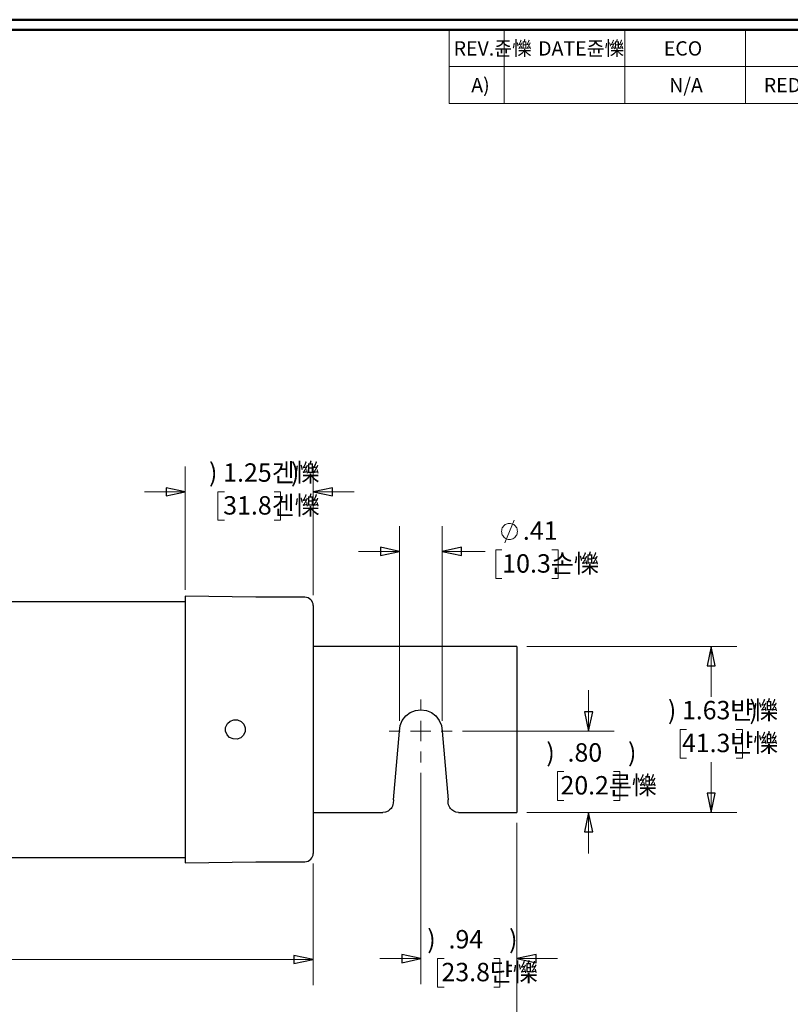
# Model space of a CAD drawing. Units: inches. Extents: x -5.2 to 5.1, y -3.9 to 4.
# Drawn here: x -1.2 to 2.5, y -0.9 to 3.9 of the extents above; entities that cross this region are included whole.
import ezdxf

# ---------------------------------------------------------------- set-up
doc = ezdxf.new("R2010")
doc.units = ezdxf.units.IN
doc.header["$MEASUREMENT"] = 0
doc.layers.add('Layer 1', color=7, linetype='Continuous')
doc.styles.add('10', font='Arial', dxfattribs={"height": 1})
doc.styles.add('11', font='Arial', dxfattribs={"height": 1})
doc.styles.add('12', font='Arial', dxfattribs={"height": 1})
doc.styles.add('13', font='Arial', dxfattribs={"height": 1})
doc.styles.add('14', font='Arial', dxfattribs={"height": 1})
doc.styles.add('15', font='Arial', dxfattribs={"height": 1})
doc.styles.add('16', font='Arial', dxfattribs={"height": 1})
doc.styles.add('17', font='Arial', dxfattribs={"height": 1})
doc.styles.add('18', font='Arial', dxfattribs={"height": 1})
doc.styles.add('19', font='Arial', dxfattribs={"height": 1})
doc.styles.add('20', font='Arial', dxfattribs={"height": 1})
doc.styles.add('21', font='Arial', dxfattribs={"height": 1})
doc.styles.add('22', font='Arial', dxfattribs={"height": 1})
doc.styles.add('23', font='Arial', dxfattribs={"height": 1})
doc.styles.add('24', font='Arial', dxfattribs={"height": 1})
doc.styles.add('25', font='Arial', dxfattribs={"height": 1})
doc.styles.add('26', font='Arial', dxfattribs={"height": 1})
doc.styles.add('35', font='Arial', dxfattribs={"height": 1})
doc.styles.add('36', font='Arial', dxfattribs={"height": 1})
doc.styles.add('37', font='Arial', dxfattribs={"height": 1})
doc.styles.add('42', font='Arial', dxfattribs={"height": 1})
doc.styles.add('44', font='Arial', dxfattribs={"height": 1})
doc.styles.add('45', font='Arial', dxfattribs={"height": 1})
doc.styles.add('9', font='Arial', dxfattribs={"height": 1})

msp = doc.modelspace()

# ---------------------------------------------------------------- linework, layer by layer
at = {"layer": 'Layer 1', "lineweight": 50}
for points in [[(-5.1708, 3.8792), (-5.1708, 3.8792), (5.1292, 3.8792), (5.1292, 3.8792)], [(-5.1208, 3.8292), (-5.1208, 3.8292), (5.0792, 3.8292), (5.0792, 3.8292)]]:
    msp.add_open_spline(points, degree=3, dxfattribs=at)
at = {"layer": 'Layer 1', "lineweight": 18}
for points in [[(0.8639, 3.8292), (0.8639, 3.8292), (0.8639, 3.4694), (0.8639, 3.4694)], [(5.0792, 3.8292), (5.0792, 3.8292), (0.8639, 3.8292), (0.8639, 3.8292)], [(1.1333, 3.8292), (1.1333, 3.8292), (1.1333, 3.65), (1.1333, 3.65)], [(1.7236, 3.8292), (1.7236, 3.8292), (1.7236, 3.65), (1.7236, 3.65)], [(2.3139, 3.8292), (2.3139, 3.8292), (2.3139, 3.65), (2.3139, 3.65)], [(0.8639, 3.65), (0.8639, 3.65), (5.0792, 3.65), (5.0792, 3.65)], [(1.1333, 3.65), (1.1333, 3.65), (1.1333, 3.4694), (1.1333, 3.4694)], [(1.7236, 3.65), (1.7236, 3.65), (1.7236, 3.4694), (1.7236, 3.4694)], [(2.3139, 3.65), (2.3139, 3.65), (2.3139, 3.4694), (2.3139, 3.4694)], [(0.8639, 3.4694), (0.8639, 3.4694), (5.0792, 3.4694), (5.0792, 3.4694)], [(-0.4264, 1.0903), (-0.4264, 1.0903), (-0.4264, 1.6944), (-0.4264, 1.6944)], [(0.1986, 1.0639), (0.1986, 1.0639), (0.1986, 1.6944), (0.1986, 1.6944)], [(-0.4264, 1.5694), (-0.4264, 1.5694), (-0.6264, 1.5694), (-0.6264, 1.5694)], [(-0.2347, 1.5694), (-0.2347, 1.5694), (-0.2667, 1.5694), (-0.2667, 1.5694)], [(-0.2667, 1.5694), (-0.2667, 1.5694), (-0.2667, 1.4306), (-0.2667, 1.4306)], [(0.0083, 1.5694), (0.0083, 1.5694), (0.0389, 1.5694), (0.0389, 1.5694)], [(0.0389, 1.5694), (0.0389, 1.5694), (0.0389, 1.4306), (0.0389, 1.4306)], [(0.1986, 1.5694), (0.1986, 1.5694), (0.3986, 1.5694), (0.3986, 1.5694)], [(-0.2667, 1.4306), (-0.2667, 1.4306), (-0.2347, 1.4306), (-0.2347, 1.4306)], [(0.0389, 1.4306), (0.0389, 1.4306), (0.0083, 1.4306), (0.0083, 1.4306)], [(0.6208, 0.45), (0.6208, 0.45), (0.6208, 1.4028), (0.6208, 1.4028)], [(0.8292, 0.45), (0.8292, 0.45), (0.8292, 1.4028), (0.8292, 1.4028)], [(1.1361, 1.3208), (1.1361, 1.3208), (1.1819, 1.4319), (1.1819, 1.4319)], [(0.6208, 1.2778), (0.6208, 1.2778), (0.4208, 1.2778), (0.4208, 1.2778)], [(0.8292, 1.2778), (0.8292, 1.2778), (1.0403, 1.2778), (1.0403, 1.2778)], [(1.1222, 1.2861), (1.1222, 1.2861), (1.0917, 1.2861), (1.0917, 1.2861)], [(1.0917, 1.2861), (1.0917, 1.2861), (1.0917, 1.1458), (1.0917, 1.1458)], [(1.3653, 1.2861), (1.3653, 1.2861), (1.3972, 1.2861), (1.3972, 1.2861)], [(1.3972, 1.2861), (1.3972, 1.2861), (1.3972, 1.1458), (1.3972, 1.1458)], [(1.0917, 1.1458), (1.0917, 1.1458), (1.1222, 1.1458), (1.1222, 1.1458)], [(1.3972, 1.1458), (1.3972, 1.1458), (1.3653, 1.1458), (1.3653, 1.1458)], [(1.2444, 0.8139), (1.2444, 0.8139), (2.2708, 0.8139), (2.2708, 0.8139)], [(2.1458, 0.8139), (2.1458, 0.8139), (2.1458, 0.5681), (2.1458, 0.5681)], [(1.5458, 0.4), (1.5458, 0.4), (1.5458, 0.6), (1.5458, 0.6)], [(0.725, 0.5), (0.725, 0.5), (0.725, 0.5542), (0.725, 0.5542)], [(0.725, 0.4), (0.725, 0.4), (0.725, 0.45), (0.725, 0.45)], [(0.625, 0.4), (0.625, 0.4), (0.5708, 0.4), (0.5708, 0.4)], [(0.725, 0.4), (0.725, 0.4), (0.675, 0.4), (0.675, 0.4)], [(0.725, 0.4), (0.725, 0.4), (0.725, 0.35), (0.725, 0.35)], [(0.725, 0.4), (0.725, 0.4), (0.775, 0.4), (0.775, 0.4)], [(0.825, 0.4), (0.825, 0.4), (0.8792, 0.4), (0.8792, 0.4)], [(0.9292, 0.4), (0.9292, 0.4), (1.6708, 0.4), (1.6708, 0.4)], [(2.025, 0.4083), (2.025, 0.4083), (1.9931, 0.4083), (1.9931, 0.4083)], [(1.9931, 0.4083), (1.9931, 0.4083), (1.9931, 0.2681), (1.9931, 0.2681)], [(2.2681, 0.4083), (2.2681, 0.4083), (2.2986, 0.4083), (2.2986, 0.4083)], [(2.2986, 0.4083), (2.2986, 0.4083), (2.2986, 0.2681), (2.2986, 0.2681)], [(0.725, 0.3), (0.725, 0.3), (0.725, 0.2458), (0.725, 0.2458)], [(1.9931, 0.2681), (1.9931, 0.2681), (2.025, 0.2681), (2.025, 0.2681)], [(2.1458, 0.0014), (2.1458, 0.0014), (2.1458, 0.2472), (2.1458, 0.2472)], [(2.2986, 0.2681), (2.2986, 0.2681), (2.2681, 0.2681), (2.2681, 0.2681)], [(0.725, 0.1958), (0.725, 0.1958), (0.725, -0.8375), (0.725, -0.8375)], [(1.425, 0.2014), (1.425, 0.2014), (1.3931, 0.2014), (1.3931, 0.2014)], [(1.3931, 0.2014), (1.3931, 0.2014), (1.3931, 0.0611), (1.3931, 0.0611)], [(1.6681, 0.2014), (1.6681, 0.2014), (1.6986, 0.2014), (1.6986, 0.2014)], [(1.6986, 0.2014), (1.6986, 0.2014), (1.6986, 0.0611), (1.6986, 0.0611)], [(1.3931, 0.0611), (1.3931, 0.0611), (1.425, 0.0611), (1.425, 0.0611)], [(1.6986, 0.0611), (1.6986, 0.0611), (1.6681, 0.0611), (1.6681, 0.0611)], [(1.2444, 0.0014), (1.2444, 0.0014), (1.6708, 0.0014), (1.6708, 0.0014)], [(1.2444, 0.0014), (1.2444, 0.0014), (2.2708, 0.0014), (2.2708, 0.0014)], [(1.5458, 0.0014), (1.5458, 0.0014), (1.5458, -0.1986), (1.5458, -0.1986)], [(1.1944, -0.0486), (1.1944, -0.0486), (1.1944, -1.3153), (1.1944, -1.3153)], [(1.1944, -0.0486), (1.1944, -0.0486), (1.1944, -0.8375), (1.1944, -0.8375)], [(0.1986, -0.2486), (0.1986, -0.2486), (0.1986, -0.8431), (0.1986, -0.8431)], [(0.1986, -0.7181), (0.1986, -0.7181), (-1.4375, -0.7181), (-1.4375, -0.7181)], [(0.725, -0.7125), (0.725, -0.7125), (0.525, -0.7125), (0.525, -0.7125)], [(0.8389, -0.7125), (0.8389, -0.7125), (0.8069, -0.7125), (0.8069, -0.7125)], [(0.8069, -0.7125), (0.8069, -0.7125), (0.8069, -0.8528), (0.8069, -0.8528)], [(1.0819, -0.7125), (1.0819, -0.7125), (1.1125, -0.7125), (1.1125, -0.7125)], [(1.1125, -0.7125), (1.1125, -0.7125), (1.1125, -0.8528), (1.1125, -0.8528)], [(1.1944, -0.7125), (1.1944, -0.7125), (1.3944, -0.7125), (1.3944, -0.7125)], [(0.8069, -0.8528), (0.8069, -0.8528), (0.8389, -0.8528), (0.8389, -0.8528)], [(1.1125, -0.8528), (1.1125, -0.8528), (1.0819, -0.8528), (1.0819, -0.8528)]]:
    msp.add_open_spline(points, degree=3, dxfattribs=at)
for points, knots in [([(-0.4264, 1.5694), (-0.4264, 1.5694), (-0.5208, 1.55), (-0.5208, 1.55), (-0.5208, 1.55), (-0.5208, 1.55), (-0.5208, 1.5903), (-0.5208, 1.5903), (-0.5208, 1.5903), (-0.5208, 1.5903), (-0.4264, 1.5694), (-0.4264, 1.5694)], [0, 0, 0, 0, 0.25, 0.25, 0.25, 0.25, 0.5, 0.5, 0.5, 0.5, 1, 1, 1, 1]), ([(0.1986, 1.5694), (0.1986, 1.5694), (0.2931, 1.5903), (0.2931, 1.5903), (0.2931, 1.5903), (0.2931, 1.5903), (0.2931, 1.55), (0.2931, 1.55), (0.2931, 1.55), (0.2931, 1.55), (0.1986, 1.5694), (0.1986, 1.5694)], [0, 0, 0, 0, 0.25, 0.25, 0.25, 0.25, 0.5, 0.5, 0.5, 0.5, 1, 1, 1, 1]), ([(1.1986, 1.3764), (1.1986, 1.3764), (1.1972, 1.3819), (1.1972, 1.3819), (1.1972, 1.3819), (1.1972, 1.3819), (1.1958, 1.3875), (1.1958, 1.3875), (1.1958, 1.3875), (1.1958, 1.3875), (1.1944, 1.3931), (1.1944, 1.3931), (1.1944, 1.3931), (1.1944, 1.3931), (1.1917, 1.3972), (1.1917, 1.3972), (1.1917, 1.3972), (1.1917, 1.3972), (1.1889, 1.4014), (1.1889, 1.4014), (1.1889, 1.4014), (1.1889, 1.4014), (1.1847, 1.4056), (1.1847, 1.4056), (1.1847, 1.4056), (1.1847, 1.4056), (1.1806, 1.4097), (1.1806, 1.4097), (1.1806, 1.4097), (1.1806, 1.4097), (1.175, 1.4125), (1.175, 1.4125), (1.175, 1.4125), (1.175, 1.4125), (1.1694, 1.4139), (1.1694, 1.4139), (1.1694, 1.4139), (1.1694, 1.4139), (1.1639, 1.4153), (1.1639, 1.4153), (1.1639, 1.4153), (1.1639, 1.4153), (1.1583, 1.4153), (1.1583, 1.4153), (1.1583, 1.4153), (1.1583, 1.4153), (1.1528, 1.4153), (1.1528, 1.4153), (1.1528, 1.4153), (1.1528, 1.4153), (1.1472, 1.4139), (1.1472, 1.4139), (1.1472, 1.4139), (1.1472, 1.4139), (1.1431, 1.4125), (1.1431, 1.4125), (1.1431, 1.4125), (1.1431, 1.4125), (1.1375, 1.4097), (1.1375, 1.4097), (1.1375, 1.4097), (1.1375, 1.4097), (1.1333, 1.4056), (1.1333, 1.4056), (1.1333, 1.4056), (1.1333, 1.4056), (1.1292, 1.4014), (1.1292, 1.4014), (1.1292, 1.4014), (1.1292, 1.4014), (1.1264, 1.3972), (1.1264, 1.3972), (1.1264, 1.3972), (1.1264, 1.3972), (1.1236, 1.3931), (1.1236, 1.3931), (1.1236, 1.3931), (1.1236, 1.3931), (1.1208, 1.3875), (1.1208, 1.3875), (1.1208, 1.3875), (1.1208, 1.3875), (1.1208, 1.3819), (1.1208, 1.3819), (1.1208, 1.3819), (1.1208, 1.3819), (1.1194, 1.3764), (1.1194, 1.3764), (1.1194, 1.3764), (1.1194, 1.3764), (1.1208, 1.3708), (1.1208, 1.3708), (1.1208, 1.3708), (1.1208, 1.3708), (1.1208, 1.3653), (1.1208, 1.3653), (1.1208, 1.3653), (1.1208, 1.3653), (1.1236, 1.3597), (1.1236, 1.3597), (1.1236, 1.3597), (1.1236, 1.3597), (1.1264, 1.3556), (1.1264, 1.3556), (1.1264, 1.3556), (1.1264, 1.3556), (1.1292, 1.3514), (1.1292, 1.3514), (1.1292, 1.3514), (1.1292, 1.3514), (1.1333, 1.3472), (1.1333, 1.3472), (1.1333, 1.3472), (1.1333, 1.3472), (1.1375, 1.3431), (1.1375, 1.3431), (1.1375, 1.3431), (1.1375, 1.3431), (1.1431, 1.3403), (1.1431, 1.3403), (1.1431, 1.3403), (1.1431, 1.3403), (1.1472, 1.3389), (1.1472, 1.3389), (1.1472, 1.3389), (1.1472, 1.3389), (1.1528, 1.3375), (1.1528, 1.3375), (1.1528, 1.3375), (1.1528, 1.3375), (1.1583, 1.3375), (1.1583, 1.3375), (1.1583, 1.3375), (1.1583, 1.3375), (1.1639, 1.3375), (1.1639, 1.3375), (1.1639, 1.3375), (1.1639, 1.3375), (1.1694, 1.3389), (1.1694, 1.3389), (1.1694, 1.3389), (1.1694, 1.3389), (1.175, 1.3403), (1.175, 1.3403), (1.175, 1.3403), (1.175, 1.3403), (1.1806, 1.3431), (1.1806, 1.3431), (1.1806, 1.3431), (1.1806, 1.3431), (1.1847, 1.3472), (1.1847, 1.3472), (1.1847, 1.3472), (1.1847, 1.3472), (1.1889, 1.3514), (1.1889, 1.3514), (1.1889, 1.3514), (1.1889, 1.3514), (1.1917, 1.3556), (1.1917, 1.3556), (1.1917, 1.3556), (1.1917, 1.3556), (1.1944, 1.3597), (1.1944, 1.3597), (1.1944, 1.3597), (1.1944, 1.3597), (1.1958, 1.3653), (1.1958, 1.3653), (1.1958, 1.3653), (1.1958, 1.3653), (1.1972, 1.3708), (1.1972, 1.3708), (1.1972, 1.3708), (1.1972, 1.3708), (1.1986, 1.3764), (1.1986, 1.3764)], [0, 0, 0, 0, 0.022222, 0.022222, 0.022222, 0.022222, 0.044444, 0.044444, 0.044444, 0.044444, 0.066667, 0.066667, 0.066667, 0.066667, 0.088889, 0.088889, 0.088889, 0.088889, 0.111111, 0.111111, 0.111111, 0.111111, 0.133333, 0.133333, 0.133333, 0.133333, 0.155556, 0.155556, 0.155556, 0.155556, 0.177778, 0.177778, 0.177778, 0.177778, 0.2, 0.2, 0.2, 0.2, 0.222222, 0.222222, 0.222222, 0.222222, 0.244444, 0.244444, 0.244444, 0.244444, 0.266667, 0.266667, 0.266667, 0.266667, 0.288889, 0.288889, 0.288889, 0.288889, 0.311111, 0.311111, 0.311111, 0.311111, 0.333333, 0.333333, 0.333333, 0.333333, 0.355556, 0.355556, 0.355556, 0.355556, 0.377778, 0.377778, 0.377778, 0.377778, 0.4, 0.4, 0.4, 0.4, 0.422222, 0.422222, 0.422222, 0.422222, 0.444444, 0.444444, 0.444444, 0.444444, 0.466667, 0.466667, 0.466667, 0.466667, 0.488889, 0.488889, 0.488889, 0.488889, 0.511111, 0.511111, 0.511111, 0.511111, 0.533333, 0.533333, 0.533333, 0.533333, 0.555556, 0.555556, 0.555556, 0.555556, 0.577778, 0.577778, 0.577778, 0.577778, 0.6, 0.6, 0.6, 0.6, 0.622222, 0.622222, 0.622222, 0.622222, 0.644444, 0.644444, 0.644444, 0.644444, 0.666667, 0.666667, 0.666667, 0.666667, 0.688889, 0.688889, 0.688889, 0.688889, 0.711111, 0.711111, 0.711111, 0.711111, 0.733333, 0.733333, 0.733333, 0.733333, 0.755556, 0.755556, 0.755556, 0.755556, 0.777778, 0.777778, 0.777778, 0.777778, 0.8, 0.8, 0.8, 0.8, 0.822222, 0.822222, 0.822222, 0.822222, 0.844444, 0.844444, 0.844444, 0.844444, 0.866667, 0.866667, 0.866667, 0.866667, 0.888889, 0.888889, 0.888889, 0.888889, 0.911111, 0.911111, 0.911111, 0.911111, 0.933333, 0.933333, 0.933333, 0.933333, 0.955556, 0.955556, 0.955556, 0.955556, 1, 1, 1, 1]), ([(0.6208, 1.2778), (0.6208, 1.2778), (0.5278, 1.2583), (0.5278, 1.2583), (0.5278, 1.2583), (0.5278, 1.2583), (0.5278, 1.2986), (0.5278, 1.2986), (0.5278, 1.2986), (0.5278, 1.2986), (0.6208, 1.2778), (0.6208, 1.2778)], [0, 0, 0, 0, 0.25, 0.25, 0.25, 0.25, 0.5, 0.5, 0.5, 0.5, 1, 1, 1, 1]), ([(0.8292, 1.2778), (0.8292, 1.2778), (0.9236, 1.2986), (0.9236, 1.2986), (0.9236, 1.2986), (0.9236, 1.2986), (0.9236, 1.2583), (0.9236, 1.2583), (0.9236, 1.2583), (0.9236, 1.2583), (0.8292, 1.2778), (0.8292, 1.2778)], [0, 0, 0, 0, 0.25, 0.25, 0.25, 0.25, 0.5, 0.5, 0.5, 0.5, 1, 1, 1, 1]), ([(2.1458, 0.8139), (2.1458, 0.8139), (2.1653, 0.7194), (2.1653, 0.7194), (2.1653, 0.7194), (2.1653, 0.7194), (2.1264, 0.7194), (2.1264, 0.7194), (2.1264, 0.7194), (2.1264, 0.7194), (2.1458, 0.8139), (2.1458, 0.8139)], [0, 0, 0, 0, 0.25, 0.25, 0.25, 0.25, 0.5, 0.5, 0.5, 0.5, 1, 1, 1, 1]), ([(1.5458, 0.4), (1.5458, 0.4), (1.5264, 0.4944), (1.5264, 0.4944), (1.5264, 0.4944), (1.5264, 0.4944), (1.5667, 0.4944), (1.5667, 0.4944), (1.5667, 0.4944), (1.5667, 0.4944), (1.5458, 0.4), (1.5458, 0.4)], [0, 0, 0, 0, 0.25, 0.25, 0.25, 0.25, 0.5, 0.5, 0.5, 0.5, 1, 1, 1, 1]), ([(2.1458, 0.0014), (2.1458, 0.0014), (2.1264, 0.0958), (2.1264, 0.0958), (2.1264, 0.0958), (2.1264, 0.0958), (2.1653, 0.0958), (2.1653, 0.0958), (2.1653, 0.0958), (2.1653, 0.0958), (2.1458, 0.0014), (2.1458, 0.0014)], [0, 0, 0, 0, 0.25, 0.25, 0.25, 0.25, 0.5, 0.5, 0.5, 0.5, 1, 1, 1, 1]), ([(1.5458, 0.0014), (1.5458, 0.0014), (1.5667, -0.0931), (1.5667, -0.0931), (1.5667, -0.0931), (1.5667, -0.0931), (1.5264, -0.0931), (1.5264, -0.0931), (1.5264, -0.0931), (1.5264, -0.0931), (1.5458, 0.0014), (1.5458, 0.0014)], [0, 0, 0, 0, 0.25, 0.25, 0.25, 0.25, 0.5, 0.5, 0.5, 0.5, 1, 1, 1, 1]), ([(0.1986, -0.7181), (0.1986, -0.7181), (0.1042, -0.7375), (0.1042, -0.7375), (0.1042, -0.7375), (0.1042, -0.7375), (0.1042, -0.6972), (0.1042, -0.6972), (0.1042, -0.6972), (0.1042, -0.6972), (0.1986, -0.7181), (0.1986, -0.7181)], [0, 0, 0, 0, 0.25, 0.25, 0.25, 0.25, 0.5, 0.5, 0.5, 0.5, 1, 1, 1, 1]), ([(0.725, -0.7125), (0.725, -0.7125), (0.6319, -0.7333), (0.6319, -0.7333), (0.6319, -0.7333), (0.6319, -0.7333), (0.6319, -0.6931), (0.6319, -0.6931), (0.6319, -0.6931), (0.6319, -0.6931), (0.725, -0.7125), (0.725, -0.7125)], [0, 0, 0, 0, 0.25, 0.25, 0.25, 0.25, 0.5, 0.5, 0.5, 0.5, 1, 1, 1, 1]), ([(1.1944, -0.7125), (1.1944, -0.7125), (1.2889, -0.6931), (1.2889, -0.6931), (1.2889, -0.6931), (1.2889, -0.6931), (1.2889, -0.7333), (1.2889, -0.7333), (1.2889, -0.7333), (1.2889, -0.7333), (1.1944, -0.7125), (1.1944, -0.7125)], [0, 0, 0, 0, 0.25, 0.25, 0.25, 0.25, 0.5, 0.5, 0.5, 0.5, 1, 1, 1, 1])]:
    msp.add_open_spline(points, degree=3, knots=knots, dxfattribs=at)
at = {"layer": 'Layer 1'}
for points in [[(-0.4264, 1.5694), (-0.4264, 1.5694), (-0.5208, 1.55), (-0.5208, 1.55), (-0.5208, 1.55), (-0.5208, 1.55), (-0.5208, 1.5903), (-0.5208, 1.5903), (-0.5208, 1.5903), (-0.5208, 1.5903), (-0.4264, 1.5694), (-0.4264, 1.5694)], [(0.1986, 1.5694), (0.1986, 1.5694), (0.2931, 1.5903), (0.2931, 1.5903), (0.2931, 1.5903), (0.2931, 1.5903), (0.2931, 1.55), (0.2931, 1.55), (0.2931, 1.55), (0.2931, 1.55), (0.1986, 1.5694), (0.1986, 1.5694)], [(0.6208, 1.2778), (0.6208, 1.2778), (0.5278, 1.2583), (0.5278, 1.2583), (0.5278, 1.2583), (0.5278, 1.2583), (0.5278, 1.2986), (0.5278, 1.2986), (0.5278, 1.2986), (0.5278, 1.2986), (0.6208, 1.2778), (0.6208, 1.2778)], [(0.8292, 1.2778), (0.8292, 1.2778), (0.9236, 1.2986), (0.9236, 1.2986), (0.9236, 1.2986), (0.9236, 1.2986), (0.9236, 1.2583), (0.9236, 1.2583), (0.9236, 1.2583), (0.9236, 1.2583), (0.8292, 1.2778), (0.8292, 1.2778)], [(2.1458, 0.8139), (2.1458, 0.8139), (2.1653, 0.7194), (2.1653, 0.7194), (2.1653, 0.7194), (2.1653, 0.7194), (2.1264, 0.7194), (2.1264, 0.7194), (2.1264, 0.7194), (2.1264, 0.7194), (2.1458, 0.8139), (2.1458, 0.8139)], [(1.5458, 0.4), (1.5458, 0.4), (1.5264, 0.4944), (1.5264, 0.4944), (1.5264, 0.4944), (1.5264, 0.4944), (1.5667, 0.4944), (1.5667, 0.4944), (1.5667, 0.4944), (1.5667, 0.4944), (1.5458, 0.4), (1.5458, 0.4)], [(2.1458, 0.0014), (2.1458, 0.0014), (2.1264, 0.0958), (2.1264, 0.0958), (2.1264, 0.0958), (2.1264, 0.0958), (2.1653, 0.0958), (2.1653, 0.0958), (2.1653, 0.0958), (2.1653, 0.0958), (2.1458, 0.0014), (2.1458, 0.0014)], [(1.5458, 0.0014), (1.5458, 0.0014), (1.5667, -0.0931), (1.5667, -0.0931), (1.5667, -0.0931), (1.5667, -0.0931), (1.5264, -0.0931), (1.5264, -0.0931), (1.5264, -0.0931), (1.5264, -0.0931), (1.5458, 0.0014), (1.5458, 0.0014)], [(0.1986, -0.7181), (0.1986, -0.7181), (0.1042, -0.7375), (0.1042, -0.7375), (0.1042, -0.7375), (0.1042, -0.7375), (0.1042, -0.6972), (0.1042, -0.6972), (0.1042, -0.6972), (0.1042, -0.6972), (0.1986, -0.7181), (0.1986, -0.7181)], [(0.725, -0.7125), (0.725, -0.7125), (0.6319, -0.7333), (0.6319, -0.7333), (0.6319, -0.7333), (0.6319, -0.7333), (0.6319, -0.6931), (0.6319, -0.6931), (0.6319, -0.6931), (0.6319, -0.6931), (0.725, -0.7125), (0.725, -0.7125)], [(1.1944, -0.7125), (1.1944, -0.7125), (1.2889, -0.6931), (1.2889, -0.6931), (1.2889, -0.6931), (1.2889, -0.6931), (1.2889, -0.7333), (1.2889, -0.7333), (1.2889, -0.7333), (1.2889, -0.7333), (1.1944, -0.7125), (1.1944, -0.7125)]]:
    msp.add_open_spline(points, degree=3, knots=[0, 0, 0, 0, 0.25, 0.25, 0.25, 0.25, 0.5, 0.5, 0.5, 0.5, 1, 1, 1, 1], dxfattribs=at)
at = {"layer": 'Layer 1', "lineweight": 25}
for points in [[(-0.0819, 1.0542), (-0.0819, 1.0542), (-0.4264, 1.0597), (-0.4264, 1.0597)], [(-0.4264, 1.0597), (-0.4264, 1.0597), (-0.4264, 1.0403), (-0.4264, 1.0403)], [(-0.4264, 1.0319), (-0.4264, 1.0319), (-2.9972, 1.0319), (-2.9972, 1.0319)], [(-0.0819, 1.0542), (-0.0819, 1.0542), (-0.0819, 1.0542), (-0.0819, 1.0542)], [(0.1583, 1.0542), (0.1583, 1.0542), (-0.0819, 1.0542), (-0.0819, 1.0542)], [(1.1944, 0.8139), (1.1944, 0.8139), (0.1986, 0.8139), (0.1986, 0.8139)], [(1.1944, 0.7514), (1.1944, 0.7514), (1.1944, 0.0639), (1.1944, 0.0639)], [(0.5917, 0.0639), (0.5917, 0.0639), (0.6208, 0.4), (0.6208, 0.4)], [(0.8292, 0.4), (0.8292, 0.4), (0.8583, 0.0639), (0.8583, 0.0639)], [(0.1986, 0.0014), (0.1986, 0.0014), (0.5403, 0.0014), (0.5403, 0.0014)], [(0.9097, 0.0014), (0.9097, 0.0014), (1.1944, 0.0014), (1.1944, 0.0014)], [(-2.9972, -0.2181), (-2.9972, -0.2181), (-0.4264, -0.2181), (-0.4264, -0.2181)], [(-0.4264, -0.225), (-0.4264, -0.225), (-0.4264, -0.2444), (-0.4264, -0.2444)], [(-0.4264, -0.2444), (-0.4264, -0.2444), (-0.0819, -0.2389), (-0.0819, -0.2389)], [(-0.0819, -0.2389), (-0.0819, -0.2389), (-0.0819, -0.2389), (-0.0819, -0.2389)], [(-0.0819, -0.2389), (-0.0819, -0.2389), (0.1583, -0.2389), (0.1583, -0.2389)]]:
    msp.add_open_spline(points, degree=3, dxfattribs=at)
for points, knots in [([(-0.4264, 1.0597), (-0.4264, 1.0597), (-0.4264, 1.0569), (-0.4264, 1.0569), (-0.4264, 1.0569), (-0.4264, 1.0569), (-0.4264, 1.0472), (-0.4264, 1.0472), (-0.4264, 1.0472), (-0.4264, 1.0472), (-0.4264, 1.0319), (-0.4264, 1.0319), (-0.4264, 1.0319), (-0.4264, 1.0319), (-0.4264, 1.0097), (-0.4264, 1.0097), (-0.4264, 1.0097), (-0.4264, 1.0097), (-0.4264, 0.9833), (-0.4264, 0.9833), (-0.4264, 0.9833), (-0.4264, 0.9833), (-0.4264, 0.95), (-0.4264, 0.95), (-0.4264, 0.95), (-0.4264, 0.95), (-0.4264, 0.9125), (-0.4264, 0.9125), (-0.4264, 0.9125), (-0.4264, 0.9125), (-0.4264, 0.8694), (-0.4264, 0.8694), (-0.4264, 0.8694), (-0.4264, 0.8694), (-0.4264, 0.8208), (-0.4264, 0.8208), (-0.4264, 0.8208), (-0.4264, 0.8208), (-0.4264, 0.7694), (-0.4264, 0.7694), (-0.4264, 0.7694), (-0.4264, 0.7694), (-0.4264, 0.7153), (-0.4264, 0.7153), (-0.4264, 0.7153), (-0.4264, 0.7153), (-0.4264, 0.6569), (-0.4264, 0.6569), (-0.4264, 0.6569), (-0.4264, 0.6569), (-0.4264, 0.5972), (-0.4264, 0.5972), (-0.4264, 0.5972), (-0.4264, 0.5972), (-0.4264, 0.5347), (-0.4264, 0.5347), (-0.4264, 0.5347), (-0.4264, 0.5347), (-0.4264, 0.4722), (-0.4264, 0.4722), (-0.4264, 0.4722), (-0.4264, 0.4722), (-0.4264, 0.4069), (-0.4264, 0.4069), (-0.4264, 0.4069), (-0.4264, 0.4069), (-0.4264, 0.3431), (-0.4264, 0.3431), (-0.4264, 0.3431), (-0.4264, 0.3431), (-0.4264, 0.2806), (-0.4264, 0.2806), (-0.4264, 0.2806), (-0.4264, 0.2806), (-0.4264, 0.2181), (-0.4264, 0.2181), (-0.4264, 0.2181), (-0.4264, 0.2181), (-0.4264, 0.1583), (-0.4264, 0.1583), (-0.4264, 0.1583), (-0.4264, 0.1583), (-0.4264, 0.1), (-0.4264, 0.1), (-0.4264, 0.1), (-0.4264, 0.1), (-0.4264, 0.0444), (-0.4264, 0.0444), (-0.4264, 0.0444), (-0.4264, 0.0444), (-0.4264, -0.0069), (-0.4264, -0.0069), (-0.4264, -0.0069), (-0.4264, -0.0069), (-0.4264, -0.0542), (-0.4264, -0.0542), (-0.4264, -0.0542), (-0.4264, -0.0542), (-0.4264, -0.0972), (-0.4264, -0.0972), (-0.4264, -0.0972), (-0.4264, -0.0972), (-0.4264, -0.1347), (-0.4264, -0.1347), (-0.4264, -0.1347), (-0.4264, -0.1347), (-0.4264, -0.1681), (-0.4264, -0.1681), (-0.4264, -0.1681), (-0.4264, -0.1681), (-0.4264, -0.1958), (-0.4264, -0.1958), (-0.4264, -0.1958), (-0.4264, -0.1958), (-0.4264, -0.2167), (-0.4264, -0.2167), (-0.4264, -0.2167), (-0.4264, -0.2167), (-0.4264, -0.2319), (-0.4264, -0.2319), (-0.4264, -0.2319), (-0.4264, -0.2319), (-0.4264, -0.2417), (-0.4264, -0.2417), (-0.4264, -0.2417), (-0.4264, -0.2417), (-0.4264, -0.2444), (-0.4264, -0.2444)], [0, 0, 0, 0, 0.030303, 0.030303, 0.030303, 0.030303, 0.060606, 0.060606, 0.060606, 0.060606, 0.090909, 0.090909, 0.090909, 0.090909, 0.121212, 0.121212, 0.121212, 0.121212, 0.151515, 0.151515, 0.151515, 0.151515, 0.181818, 0.181818, 0.181818, 0.181818, 0.212121, 0.212121, 0.212121, 0.212121, 0.242424, 0.242424, 0.242424, 0.242424, 0.272727, 0.272727, 0.272727, 0.272727, 0.30303, 0.30303, 0.30303, 0.30303, 0.333333, 0.333333, 0.333333, 0.333333, 0.363636, 0.363636, 0.363636, 0.363636, 0.393939, 0.393939, 0.393939, 0.393939, 0.424242, 0.424242, 0.424242, 0.424242, 0.454545, 0.454545, 0.454545, 0.454545, 0.484848, 0.484848, 0.484848, 0.484848, 0.515152, 0.515152, 0.515152, 0.515152, 0.545455, 0.545455, 0.545455, 0.545455, 0.575758, 0.575758, 0.575758, 0.575758, 0.606061, 0.606061, 0.606061, 0.606061, 0.636364, 0.636364, 0.636364, 0.636364, 0.666667, 0.666667, 0.666667, 0.666667, 0.69697, 0.69697, 0.69697, 0.69697, 0.727273, 0.727273, 0.727273, 0.727273, 0.757576, 0.757576, 0.757576, 0.757576, 0.787879, 0.787879, 0.787879, 0.787879, 0.818182, 0.818182, 0.818182, 0.818182, 0.848485, 0.848485, 0.848485, 0.848485, 0.878788, 0.878788, 0.878788, 0.878788, 0.909091, 0.909091, 0.909091, 0.909091, 0.939394, 0.939394, 0.939394, 0.939394, 1, 1, 1, 1]), ([(-0.4264, 1.0403), (-0.4264, 1.0403), (-0.4264, 1.0403), (-0.4264, 1.0403), (-0.4264, 1.0403), (-0.4264, 1.0403), (-0.4264, 1.0347), (-0.4264, 1.0347), (-0.4264, 1.0347), (-0.4264, 1.0347), (-0.4264, 1.0236), (-0.4264, 1.0236), (-0.4264, 1.0236), (-0.4264, 1.0236), (-0.4264, 1.0069), (-0.4264, 1.0069), (-0.4264, 1.0069), (-0.4264, 1.0069), (-0.4264, 0.9847), (-0.4264, 0.9847), (-0.4264, 0.9847), (-0.4264, 0.9847), (-0.4264, 0.9556), (-0.4264, 0.9556), (-0.4264, 0.9556), (-0.4264, 0.9556), (-0.4264, 0.9208), (-0.4264, 0.9208), (-0.4264, 0.9208), (-0.4264, 0.9208), (-0.4264, 0.8819), (-0.4264, 0.8819), (-0.4264, 0.8819), (-0.4264, 0.8819), (-0.4264, 0.8375), (-0.4264, 0.8375), (-0.4264, 0.8375), (-0.4264, 0.8375), (-0.4264, 0.7889), (-0.4264, 0.7889), (-0.4264, 0.7889), (-0.4264, 0.7889), (-0.4264, 0.7375), (-0.4264, 0.7375), (-0.4264, 0.7375), (-0.4264, 0.7375), (-0.4264, 0.6819), (-0.4264, 0.6819), (-0.4264, 0.6819), (-0.4264, 0.6819), (-0.4264, 0.6236), (-0.4264, 0.6236), (-0.4264, 0.6236), (-0.4264, 0.6236), (-0.4264, 0.5639), (-0.4264, 0.5639), (-0.4264, 0.5639), (-0.4264, 0.5639), (-0.4264, 0.5014), (-0.4264, 0.5014), (-0.4264, 0.5014), (-0.4264, 0.5014), (-0.4264, 0.4389), (-0.4264, 0.4389), (-0.4264, 0.4389), (-0.4264, 0.4389), (-0.4264, 0.3764), (-0.4264, 0.3764), (-0.4264, 0.3764), (-0.4264, 0.3764), (-0.4264, 0.3139), (-0.4264, 0.3139), (-0.4264, 0.3139), (-0.4264, 0.3139), (-0.4264, 0.2514), (-0.4264, 0.2514), (-0.4264, 0.2514), (-0.4264, 0.2514), (-0.4264, 0.1917), (-0.4264, 0.1917), (-0.4264, 0.1917), (-0.4264, 0.1917), (-0.4264, 0.1333), (-0.4264, 0.1333), (-0.4264, 0.1333), (-0.4264, 0.1333), (-0.4264, 0.0778), (-0.4264, 0.0778), (-0.4264, 0.0778), (-0.4264, 0.0778), (-0.4264, 0.025), (-0.4264, 0.025), (-0.4264, 0.025), (-0.4264, 0.025), (-0.4264, -0.0222), (-0.4264, -0.0222), (-0.4264, -0.0222), (-0.4264, -0.0222), (-0.4264, -0.0667), (-0.4264, -0.0667), (-0.4264, -0.0667), (-0.4264, -0.0667), (-0.4264, -0.1056), (-0.4264, -0.1056), (-0.4264, -0.1056), (-0.4264, -0.1056), (-0.4264, -0.1403), (-0.4264, -0.1403), (-0.4264, -0.1403), (-0.4264, -0.1403), (-0.4264, -0.1694), (-0.4264, -0.1694), (-0.4264, -0.1694), (-0.4264, -0.1694), (-0.4264, -0.1917), (-0.4264, -0.1917), (-0.4264, -0.1917), (-0.4264, -0.1917), (-0.4264, -0.2097), (-0.4264, -0.2097), (-0.4264, -0.2097), (-0.4264, -0.2097), (-0.4264, -0.2194), (-0.4264, -0.2194), (-0.4264, -0.2194), (-0.4264, -0.2194), (-0.4264, -0.225), (-0.4264, -0.225)], [0, 0, 0, 0, 0.030303, 0.030303, 0.030303, 0.030303, 0.060606, 0.060606, 0.060606, 0.060606, 0.090909, 0.090909, 0.090909, 0.090909, 0.121212, 0.121212, 0.121212, 0.121212, 0.151515, 0.151515, 0.151515, 0.151515, 0.181818, 0.181818, 0.181818, 0.181818, 0.212121, 0.212121, 0.212121, 0.212121, 0.242424, 0.242424, 0.242424, 0.242424, 0.272727, 0.272727, 0.272727, 0.272727, 0.30303, 0.30303, 0.30303, 0.30303, 0.333333, 0.333333, 0.333333, 0.333333, 0.363636, 0.363636, 0.363636, 0.363636, 0.393939, 0.393939, 0.393939, 0.393939, 0.424242, 0.424242, 0.424242, 0.424242, 0.454545, 0.454545, 0.454545, 0.454545, 0.484848, 0.484848, 0.484848, 0.484848, 0.515152, 0.515152, 0.515152, 0.515152, 0.545455, 0.545455, 0.545455, 0.545455, 0.575758, 0.575758, 0.575758, 0.575758, 0.606061, 0.606061, 0.606061, 0.606061, 0.636364, 0.636364, 0.636364, 0.636364, 0.666667, 0.666667, 0.666667, 0.666667, 0.69697, 0.69697, 0.69697, 0.69697, 0.727273, 0.727273, 0.727273, 0.727273, 0.757576, 0.757576, 0.757576, 0.757576, 0.787879, 0.787879, 0.787879, 0.787879, 0.818182, 0.818182, 0.818182, 0.818182, 0.848485, 0.848485, 0.848485, 0.848485, 0.878788, 0.878788, 0.878788, 0.878788, 0.909091, 0.909091, 0.909091, 0.909091, 0.939394, 0.939394, 0.939394, 0.939394, 1, 1, 1, 1]), ([(0.1986, 1.0139), (0.1986, 1.0139), (0.1986, 1.0222), (0.1986, 1.0222), (0.1986, 1.0222), (0.1986, 1.0222), (0.1958, 1.0292), (0.1958, 1.0292), (0.1958, 1.0292), (0.1958, 1.0292), (0.1917, 1.0361), (0.1917, 1.0361), (0.1917, 1.0361), (0.1917, 1.0361), (0.1875, 1.0417), (0.1875, 1.0417), (0.1875, 1.0417), (0.1875, 1.0417), (0.1806, 1.0472), (0.1806, 1.0472), (0.1806, 1.0472), (0.1806, 1.0472), (0.1736, 1.0514), (0.1736, 1.0514), (0.1736, 1.0514), (0.1736, 1.0514), (0.1667, 1.0528), (0.1667, 1.0528), (0.1667, 1.0528), (0.1667, 1.0528), (0.1583, 1.0542), (0.1583, 1.0542)], [0, 0, 0, 0, 0.111111, 0.111111, 0.111111, 0.111111, 0.222222, 0.222222, 0.222222, 0.222222, 0.333333, 0.333333, 0.333333, 0.333333, 0.444444, 0.444444, 0.444444, 0.444444, 0.555556, 0.555556, 0.555556, 0.555556, 0.666667, 0.666667, 0.666667, 0.666667, 0.777778, 0.777778, 0.777778, 0.777778, 1, 1, 1, 1]), ([(0.1986, 1.0139), (0.1986, 1.0139), (0.1986, 1.0125), (0.1986, 1.0125), (0.1986, 1.0125), (0.1986, 1.0125), (0.1986, 1.0069), (0.1986, 1.0069), (0.1986, 1.0069), (0.1986, 1.0069), (0.1986, 0.9944), (0.1986, 0.9944), (0.1986, 0.9944), (0.1986, 0.9944), (0.1986, 0.9764), (0.1986, 0.9764), (0.1986, 0.9764), (0.1986, 0.9764), (0.1986, 0.9514), (0.1986, 0.9514), (0.1986, 0.9514), (0.1986, 0.9514), (0.1986, 0.9222), (0.1986, 0.9222), (0.1986, 0.9222), (0.1986, 0.9222), (0.1986, 0.8875), (0.1986, 0.8875), (0.1986, 0.8875), (0.1986, 0.8875), (0.1986, 0.8472), (0.1986, 0.8472), (0.1986, 0.8472), (0.1986, 0.8472), (0.1986, 0.8028), (0.1986, 0.8028), (0.1986, 0.8028), (0.1986, 0.8028), (0.1986, 0.7542), (0.1986, 0.7542), (0.1986, 0.7542), (0.1986, 0.7542), (0.1986, 0.7014), (0.1986, 0.7014), (0.1986, 0.7014), (0.1986, 0.7014), (0.1986, 0.6472), (0.1986, 0.6472), (0.1986, 0.6472), (0.1986, 0.6472), (0.1986, 0.5889), (0.1986, 0.5889), (0.1986, 0.5889), (0.1986, 0.5889), (0.1986, 0.5292), (0.1986, 0.5292), (0.1986, 0.5292), (0.1986, 0.5292), (0.1986, 0.4694), (0.1986, 0.4694), (0.1986, 0.4694), (0.1986, 0.4694), (0.1986, 0.4069), (0.1986, 0.4069), (0.1986, 0.4069), (0.1986, 0.4069), (0.1986, 0.3458), (0.1986, 0.3458), (0.1986, 0.3458), (0.1986, 0.3458), (0.1986, 0.2861), (0.1986, 0.2861), (0.1986, 0.2861), (0.1986, 0.2861), (0.1986, 0.2264), (0.1986, 0.2264), (0.1986, 0.2264), (0.1986, 0.2264), (0.1986, 0.1681), (0.1986, 0.1681), (0.1986, 0.1681), (0.1986, 0.1681), (0.1986, 0.1139), (0.1986, 0.1139), (0.1986, 0.1139), (0.1986, 0.1139), (0.1986, 0.0611), (0.1986, 0.0611), (0.1986, 0.0611), (0.1986, 0.0611), (0.1986, 0.0125), (0.1986, 0.0125), (0.1986, 0.0125), (0.1986, 0.0125), (0.1986, -0.0319), (0.1986, -0.0319), (0.1986, -0.0319), (0.1986, -0.0319), (0.1986, -0.0722), (0.1986, -0.0722), (0.1986, -0.0722), (0.1986, -0.0722), (0.1986, -0.1069), (0.1986, -0.1069), (0.1986, -0.1069), (0.1986, -0.1069), (0.1986, -0.1361), (0.1986, -0.1361), (0.1986, -0.1361), (0.1986, -0.1361), (0.1986, -0.1611), (0.1986, -0.1611), (0.1986, -0.1611), (0.1986, -0.1611), (0.1986, -0.1792), (0.1986, -0.1792), (0.1986, -0.1792), (0.1986, -0.1792), (0.1986, -0.1917), (0.1986, -0.1917), (0.1986, -0.1917), (0.1986, -0.1917), (0.1986, -0.1972), (0.1986, -0.1972), (0.1986, -0.1972), (0.1986, -0.1972), (0.1986, -0.1986), (0.1986, -0.1986)], [0, 0, 0, 0, 0.030303, 0.030303, 0.030303, 0.030303, 0.060606, 0.060606, 0.060606, 0.060606, 0.090909, 0.090909, 0.090909, 0.090909, 0.121212, 0.121212, 0.121212, 0.121212, 0.151515, 0.151515, 0.151515, 0.151515, 0.181818, 0.181818, 0.181818, 0.181818, 0.212121, 0.212121, 0.212121, 0.212121, 0.242424, 0.242424, 0.242424, 0.242424, 0.272727, 0.272727, 0.272727, 0.272727, 0.30303, 0.30303, 0.30303, 0.30303, 0.333333, 0.333333, 0.333333, 0.333333, 0.363636, 0.363636, 0.363636, 0.363636, 0.393939, 0.393939, 0.393939, 0.393939, 0.424242, 0.424242, 0.424242, 0.424242, 0.454545, 0.454545, 0.454545, 0.454545, 0.484848, 0.484848, 0.484848, 0.484848, 0.515152, 0.515152, 0.515152, 0.515152, 0.545455, 0.545455, 0.545455, 0.545455, 0.575758, 0.575758, 0.575758, 0.575758, 0.606061, 0.606061, 0.606061, 0.606061, 0.636364, 0.636364, 0.636364, 0.636364, 0.666667, 0.666667, 0.666667, 0.666667, 0.69697, 0.69697, 0.69697, 0.69697, 0.727273, 0.727273, 0.727273, 0.727273, 0.757576, 0.757576, 0.757576, 0.757576, 0.787879, 0.787879, 0.787879, 0.787879, 0.818182, 0.818182, 0.818182, 0.818182, 0.848485, 0.848485, 0.848485, 0.848485, 0.878788, 0.878788, 0.878788, 0.878788, 0.909091, 0.909091, 0.909091, 0.909091, 0.939394, 0.939394, 0.939394, 0.939394, 1, 1, 1, 1]), ([(1.1944, 0.8139), (1.1944, 0.8139), (1.1944, 0.8125), (1.1944, 0.8125), (1.1944, 0.8125), (1.1944, 0.8125), (1.1944, 0.8056), (1.1944, 0.8056), (1.1944, 0.8056), (1.1944, 0.8056), (1.1944, 0.7917), (1.1944, 0.7917), (1.1944, 0.7917), (1.1944, 0.7917), (1.1944, 0.7736), (1.1944, 0.7736), (1.1944, 0.7736), (1.1944, 0.7736), (1.1944, 0.7514), (1.1944, 0.7514)], [0, 0, 0, 0, 0.166667, 0.166667, 0.166667, 0.166667, 0.333333, 0.333333, 0.333333, 0.333333, 0.5, 0.5, 0.5, 0.5, 0.666667, 0.666667, 0.666667, 0.666667, 1, 1, 1, 1]), ([(0.6208, 0.4), (0.6208, 0.4), (0.625, 0.4264), (0.625, 0.4264), (0.625, 0.4264), (0.625, 0.4264), (0.6347, 0.4514), (0.6347, 0.4514), (0.6347, 0.4514), (0.6347, 0.4514), (0.6514, 0.4736), (0.6514, 0.4736), (0.6514, 0.4736), (0.6514, 0.4736), (0.6736, 0.4903), (0.6736, 0.4903), (0.6736, 0.4903), (0.6736, 0.4903), (0.6986, 0.5), (0.6986, 0.5), (0.6986, 0.5), (0.6986, 0.5), (0.725, 0.5042), (0.725, 0.5042), (0.725, 0.5042), (0.725, 0.5042), (0.7528, 0.5), (0.7528, 0.5), (0.7528, 0.5), (0.7528, 0.5), (0.7778, 0.4903), (0.7778, 0.4903), (0.7778, 0.4903), (0.7778, 0.4903), (0.7986, 0.4736), (0.7986, 0.4736), (0.7986, 0.4736), (0.7986, 0.4736), (0.8153, 0.4514), (0.8153, 0.4514), (0.8153, 0.4514), (0.8153, 0.4514), (0.8264, 0.4264), (0.8264, 0.4264), (0.8264, 0.4264), (0.8264, 0.4264), (0.8292, 0.4), (0.8292, 0.4)], [0, 0, 0, 0, 0.076923, 0.076923, 0.076923, 0.076923, 0.153846, 0.153846, 0.153846, 0.153846, 0.230769, 0.230769, 0.230769, 0.230769, 0.307692, 0.307692, 0.307692, 0.307692, 0.384615, 0.384615, 0.384615, 0.384615, 0.461538, 0.461538, 0.461538, 0.461538, 0.538462, 0.538462, 0.538462, 0.538462, 0.615385, 0.615385, 0.615385, 0.615385, 0.692308, 0.692308, 0.692308, 0.692308, 0.769231, 0.769231, 0.769231, 0.769231, 0.846154, 0.846154, 0.846154, 0.846154, 1, 1, 1, 1]), ([(-0.1417, 0.3792), (-0.1417, 0.3792), (-0.1333, 0.3972), (-0.1333, 0.3972), (-0.1333, 0.3972), (-0.1333, 0.3972), (-0.1333, 0.4153), (-0.1333, 0.4153), (-0.1333, 0.4153), (-0.1333, 0.4153), (-0.1403, 0.4333), (-0.1403, 0.4333), (-0.1403, 0.4333), (-0.1403, 0.4333), (-0.1528, 0.4472), (-0.1528, 0.4472), (-0.1528, 0.4472), (-0.1528, 0.4472), (-0.1708, 0.4542), (-0.1708, 0.4542), (-0.1708, 0.4542), (-0.1708, 0.4542), (-0.1889, 0.4556), (-0.1889, 0.4556), (-0.1889, 0.4556), (-0.1889, 0.4556), (-0.2069, 0.4486), (-0.2069, 0.4486), (-0.2069, 0.4486), (-0.2069, 0.4486), (-0.2208, 0.4361), (-0.2208, 0.4361), (-0.2208, 0.4361), (-0.2208, 0.4361), (-0.2292, 0.4181), (-0.2292, 0.4181), (-0.2292, 0.4181), (-0.2292, 0.4181), (-0.2292, 0.4), (-0.2292, 0.4), (-0.2292, 0.4), (-0.2292, 0.4), (-0.2222, 0.3819), (-0.2222, 0.3819), (-0.2222, 0.3819), (-0.2222, 0.3819), (-0.2097, 0.3681), (-0.2097, 0.3681), (-0.2097, 0.3681), (-0.2097, 0.3681), (-0.1917, 0.3611), (-0.1917, 0.3611), (-0.1917, 0.3611), (-0.1917, 0.3611), (-0.1736, 0.3597), (-0.1736, 0.3597), (-0.1736, 0.3597), (-0.1736, 0.3597), (-0.1556, 0.3667), (-0.1556, 0.3667), (-0.1556, 0.3667), (-0.1556, 0.3667), (-0.1417, 0.3792), (-0.1417, 0.3792)], [0, 0, 0, 0, 0.058824, 0.058824, 0.058824, 0.058824, 0.117647, 0.117647, 0.117647, 0.117647, 0.176471, 0.176471, 0.176471, 0.176471, 0.235294, 0.235294, 0.235294, 0.235294, 0.294118, 0.294118, 0.294118, 0.294118, 0.352941, 0.352941, 0.352941, 0.352941, 0.411765, 0.411765, 0.411765, 0.411765, 0.470588, 0.470588, 0.470588, 0.470588, 0.529412, 0.529412, 0.529412, 0.529412, 0.588235, 0.588235, 0.588235, 0.588235, 0.647059, 0.647059, 0.647059, 0.647059, 0.705882, 0.705882, 0.705882, 0.705882, 0.764706, 0.764706, 0.764706, 0.764706, 0.823529, 0.823529, 0.823529, 0.823529, 0.882353, 0.882353, 0.882353, 0.882353, 1, 1, 1, 1]), ([(0.5917, 0.0639), (0.5917, 0.0639), (0.5917, 0.0583), (0.5917, 0.0583), (0.5917, 0.0583), (0.5917, 0.0583), (0.5903, 0.0528), (0.5903, 0.0528), (0.5903, 0.0528), (0.5903, 0.0528), (0.5903, 0.0472), (0.5903, 0.0472)], [0, 0, 0, 0, 0.25, 0.25, 0.25, 0.25, 0.5, 0.5, 0.5, 0.5, 1, 1, 1, 1]), ([(0.8597, 0.0472), (0.8597, 0.0472), (0.8597, 0.0528), (0.8597, 0.0528), (0.8597, 0.0528), (0.8597, 0.0528), (0.8597, 0.0583), (0.8597, 0.0583), (0.8597, 0.0583), (0.8597, 0.0583), (0.8583, 0.0639), (0.8583, 0.0639)], [0, 0, 0, 0, 0.25, 0.25, 0.25, 0.25, 0.5, 0.5, 0.5, 0.5, 1, 1, 1, 1]), ([(1.1944, 0.0639), (1.1944, 0.0639), (1.1944, 0.0431), (1.1944, 0.0431), (1.1944, 0.0431), (1.1944, 0.0431), (1.1944, 0.0236), (1.1944, 0.0236), (1.1944, 0.0236), (1.1944, 0.0236), (1.1944, 0.0097), (1.1944, 0.0097), (1.1944, 0.0097), (1.1944, 0.0097), (1.1944, 0.0028), (1.1944, 0.0028), (1.1944, 0.0028), (1.1944, 0.0028), (1.1944, 0.0014), (1.1944, 0.0014)], [0, 0, 0, 0, 0.166667, 0.166667, 0.166667, 0.166667, 0.333333, 0.333333, 0.333333, 0.333333, 0.5, 0.5, 0.5, 0.5, 0.666667, 0.666667, 0.666667, 0.666667, 1, 1, 1, 1]), ([(0.5903, 0.0472), (0.5903, 0.0472), (0.5889, 0.0403), (0.5889, 0.0403), (0.5889, 0.0403), (0.5889, 0.0403), (0.5875, 0.0319), (0.5875, 0.0319), (0.5875, 0.0319), (0.5875, 0.0319), (0.5833, 0.0264), (0.5833, 0.0264), (0.5833, 0.0264), (0.5833, 0.0264), (0.5806, 0.0208), (0.5806, 0.0208), (0.5806, 0.0208), (0.5806, 0.0208), (0.5722, 0.0139), (0.5722, 0.0139), (0.5722, 0.0139), (0.5722, 0.0139), (0.5653, 0.0083), (0.5653, 0.0083), (0.5653, 0.0083), (0.5653, 0.0083), (0.5528, 0.0028), (0.5528, 0.0028), (0.5528, 0.0028), (0.5528, 0.0028), (0.5403, 0.0014), (0.5403, 0.0014)], [0, 0, 0, 0, 0.111111, 0.111111, 0.111111, 0.111111, 0.222222, 0.222222, 0.222222, 0.222222, 0.333333, 0.333333, 0.333333, 0.333333, 0.444444, 0.444444, 0.444444, 0.444444, 0.555556, 0.555556, 0.555556, 0.555556, 0.666667, 0.666667, 0.666667, 0.666667, 0.777778, 0.777778, 0.777778, 0.777778, 1, 1, 1, 1]), ([(0.9097, 0.0014), (0.9097, 0.0014), (0.9097, 0.0014), (0.9097, 0.0014), (0.9097, 0.0014), (0.9097, 0.0014), (0.8972, 0.0028), (0.8972, 0.0028), (0.8972, 0.0028), (0.8972, 0.0028), (0.8861, 0.0083), (0.8861, 0.0083), (0.8861, 0.0083), (0.8861, 0.0083), (0.8778, 0.0139), (0.8778, 0.0139), (0.8778, 0.0139), (0.8778, 0.0139), (0.8708, 0.0208), (0.8708, 0.0208), (0.8708, 0.0208), (0.8708, 0.0208), (0.8667, 0.0264), (0.8667, 0.0264), (0.8667, 0.0264), (0.8667, 0.0264), (0.8639, 0.0319), (0.8639, 0.0319), (0.8639, 0.0319), (0.8639, 0.0319), (0.8611, 0.0389), (0.8611, 0.0389), (0.8611, 0.0389), (0.8611, 0.0389), (0.8597, 0.0472), (0.8597, 0.0472)], [0, 0, 0, 0, 0.1, 0.1, 0.1, 0.1, 0.2, 0.2, 0.2, 0.2, 0.3, 0.3, 0.3, 0.3, 0.4, 0.4, 0.4, 0.4, 0.5, 0.5, 0.5, 0.5, 0.6, 0.6, 0.6, 0.6, 0.7, 0.7, 0.7, 0.7, 0.8, 0.8, 0.8, 0.8, 1, 1, 1, 1]), ([(0.1583, -0.2389), (0.1583, -0.2389), (0.1667, -0.2375), (0.1667, -0.2375), (0.1667, -0.2375), (0.1667, -0.2375), (0.1736, -0.2361), (0.1736, -0.2361), (0.1736, -0.2361), (0.1736, -0.2361), (0.1806, -0.2319), (0.1806, -0.2319), (0.1806, -0.2319), (0.1806, -0.2319), (0.1875, -0.2264), (0.1875, -0.2264), (0.1875, -0.2264), (0.1875, -0.2264), (0.1917, -0.2208), (0.1917, -0.2208), (0.1917, -0.2208), (0.1917, -0.2208), (0.1958, -0.2139), (0.1958, -0.2139), (0.1958, -0.2139), (0.1958, -0.2139), (0.1986, -0.2069), (0.1986, -0.2069), (0.1986, -0.2069), (0.1986, -0.2069), (0.1986, -0.1986), (0.1986, -0.1986)], [0, 0, 0, 0, 0.111111, 0.111111, 0.111111, 0.111111, 0.222222, 0.222222, 0.222222, 0.222222, 0.333333, 0.333333, 0.333333, 0.333333, 0.444444, 0.444444, 0.444444, 0.444444, 0.555556, 0.555556, 0.555556, 0.555556, 0.666667, 0.666667, 0.666667, 0.666667, 0.777778, 0.777778, 0.777778, 0.777778, 1, 1, 1, 1])]:
    msp.add_open_spline(points, degree=3, knots=knots, dxfattribs=at)

# ---------------------------------------------------------------- texts
at = {"layer": 'Layer 1'}
for s, height, style, width, p in [('REV.쥰㦡', 0.07, '35', 0.999715, (0.886, 3.7037)), ('DATE쥰㦡', 0.07, '36', 0.99959, (1.2992, 3.7037)), ('ECO', 0.07, '37', 0.999436, (1.9137, 3.7037)), ('A)', 0.07, '42', 0.997759, (0.9721, 3.5242)), ('N/A', 0.07, '44', 0.996762, (1.9405, 3.5242)), ('REDRAWN; ADDED A6D(110-200)/400R썈⏃', 0.069999, '45', 0.99657, (2.4028, 3.5242)), (' )', 0.09, '9', 0.996009, (-0.3381, 1.6194)), ('1.25겐㦡', 0.09, '10', 0.995213, (-0.2413, 1.6194)), (' )', 0.09, '12', 0.994417, (0.0625, 1.6194)), ('31.8겐㦡', 0.09, '11', 0.995213, (-0.2413, 1.4588)), ('10.3손㦡', 0.09, '26', 0.9992, (1.1231, 1.1747)), (' )', 0.09, '21', 0.991241, (1.9064, 0.4573)), ('1.63뱐㦡', 0.09, '22', 0.990448, (2.0028, 0.4573)), (' )', 0.09, '24', 0.989657, (2.3051, 0.4573)), ('41.3뱐㦡', 0.09, '23', 0.990448, (2.0028, 0.2967)), (' )', 0.09, '17', 0.992828, (1.3119, 0.2503)), ('.80', 0.09, '18', 0.992828, (1.4429, 0.2503)), (' )', 0.09, '20', 0.991241, (1.7113, 0.2503)), ('20.2론㦡', 0.09, '19', 0.992034, (1.4085, 0.0897)), (' )', 0.09, '13', 0.994417, (0.7295, -0.6632)), ('.94', 0.09, '14', 0.994417, (0.8608, -0.6632)), (' )', 0.09, '16', 0.992828, (1.1296, -0.6632)), ('23.8댠㦡', 0.09, '15', 0.993622, (0.8263, -0.8238))]:
    msp.add_text(s, height=height, dxfattribs=dict(at, style=style, width=width)).set_placement(p)
at = {"layer": 'Layer 1', "style": '25'}
msp.add_text('.41', height=0.09, dxfattribs=at).set_placement((1.2242, 1.3353))

doc.saveas('drawing.dxf')
